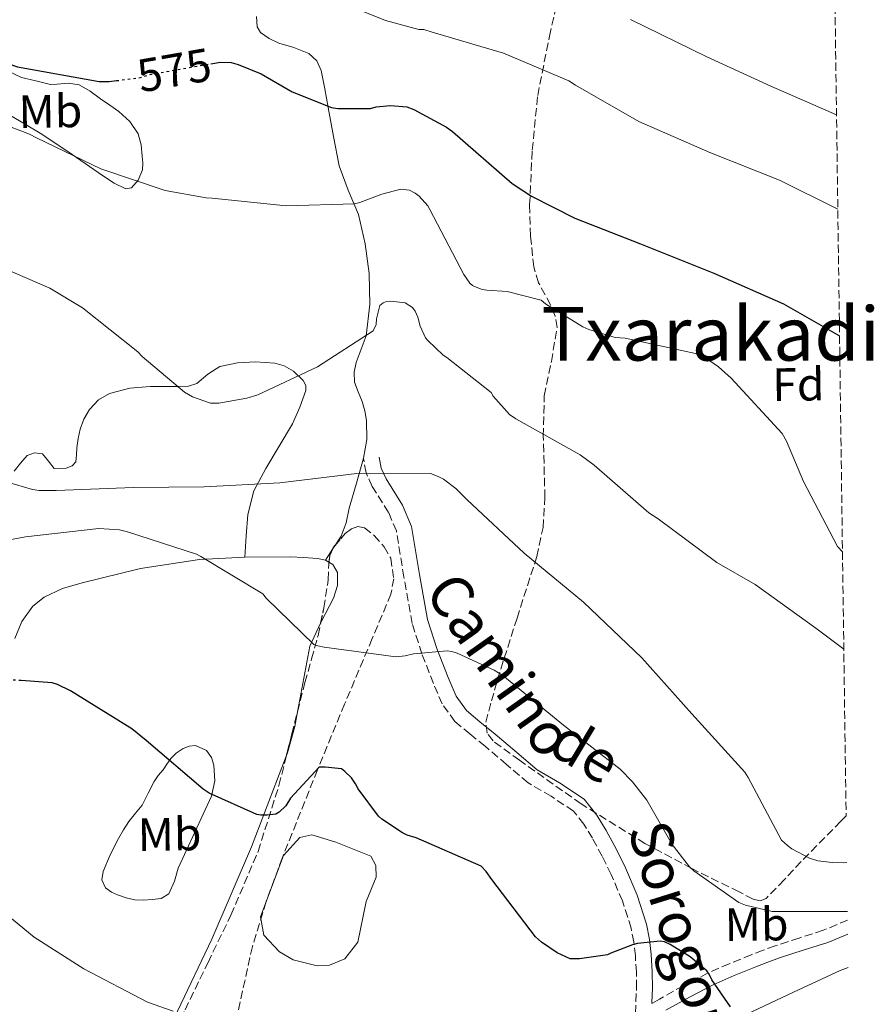
# Model space of a CAD drawing. Units: metres. Extents: x 590181 to 593615, y 4745216 to 4747575.
# Drawn here: x 593414 to 593597, y 4747004 to 4747214 of the extents above; entities that cross this region are included whole.
import ezdxf
from ezdxf.enums import TextEntityAlignment as Align

# ---------------------------------------------------------------- set-up
doc = ezdxf.new("R2010")
doc.units = ezdxf.units.M
doc.header["$MEASUREMENT"] = 0
doc.linetypes.add('DGN Style 3', pattern=[2.435890702152634, 1.739921930109024, -0.6959687720436097])
doc.linetypes.add('DGN Style 5', pattern=[1.217945351076317, 0.5219765790327072, -0.6959687720436097])
for name, color, linetype, lineweight in [('Balsa-alberca', 142, 'Continuous', 0), ('Camino', 7, 'DGN Style 3', 0), ('Cota de curva de nivel directora', 7, 'Continuous', 0), ('Curva de nivel directora', 30, 'Continuous', 30), ('Curva de nivel directora no vista', 30, 'DGN Style 5', 30), ('Curva de nivel intermedia', 30, 'Continuous', 0), ('Etiqueta de uso rústico', 92, 'Continuous', 0), ('Etiqueta de zona arbolada', 92, 'Continuous', 0), ('Línea de cambio de uso (parcela vista)', 92, 'Continuous', 0), ('Margen derecho', 7, 'Continuous', 0), ('Texto de Área (paraje) menor', 7, 'Continuous', 0), ('Zona arbolada', 92, 'DGN Style 3', 0)]:
    doc.layers.add(name, color=color, linetype=linetype, lineweight=lineweight)
doc.styles.add('Style-Arial', font='arial.ttf')

msp = doc.modelspace()

# ---------------------------------------------------------------- linework, layer by layer
at = {"layer": 'Balsa-alberca', "color": 142, "linetype": 'Continuous', "lineweight": 0, "elevation": 547.7700000000043, "flags": 128}
msp.add_lwpolyline([(593469.7199999997, 4747014.810000001), (593466.3899999997, 4747018.33), (593465.6900000004, 4747022.300000001), (593470.6100000005, 4747035.42), (593474.1299999999, 4747039.26), (593476.6900000004, 4747039.84), (593481.8099999996, 4747038.300000001), (593489.2999999998, 4747035.289999999), (593490.3899999997, 4747033.24), (593490.4500000002, 4747030.75), (593488.3399999999, 4747025.560000001), (593486.5499999998, 4747016.859999999), (593483.7300000006, 4747013.279999999), (593480.4699999997, 4747011.930000001), (593477.8399999999, 4747011.800000001), (593472.6600000003, 4747013.08), (593469.7199999997, 4747014.810000001)], close=True, dxfattribs=at)
at = {"layer": 'Balsa-alberca', "color": 142, "linetype": 'Continuous', "lineweight": 0}
msp.add_polyline3d([(593469.7199999997, 4747014.810000001, 548.3800000000047), (593466.3899999997, 4747018.33, 548.320000000007), (593465.6900000004, 4747022.300000001, 548.320000000007), (593470.6100000005, 4747035.42, 548.3800000000047), (593474.1299999999, 4747039.26, 548.3800000000047), (593476.6900000004, 4747039.84, 548.3800000000047), (593481.8099999996, 4747038.300000001, 548.3800000000047), (593489.2999999998, 4747035.289999999, 548.3800000000047), (593490.3899999997, 4747033.24, 548.3800000000047), (593490.4500000002, 4747030.75, 548.3800000000047), (593488.3399999999, 4747025.560000001, 548.3800000000047), (593486.5499999998, 4747016.859999999, 548.320000000007), (593483.7300000006, 4747013.279999999, 548.25), (593480.4699999997, 4747011.930000001, 548.25), (593477.8399999999, 4747011.800000001, 548.25), (593472.6600000003, 4747013.08, 548.25), (593469.7199999997, 4747014.810000001, 548.3800000000047)], dxfattribs=at)
at = {"layer": 'Camino', "color": 7, "linetype": 'DGN Style 3', "lineweight": 0}
for points in [[(593546.0000000005, 4747001.630000001, 546.9499999999972), (593546.11, 4747004.100000001, 547.75), (593546.2399999974, 4747007.040000002, 548.7100000000064), (593546.1999999996, 4747010.430000001, 549.2100000000065), (593545.9800000006, 4747013.890000001, 549.4199999999984), (593545.6600000008, 4747016.890000001, 549.8399999999966), (593545.0799999974, 4747019.840000001, 550.3099999999976), (593543.2199999979, 4747025.699999999, 551.6900000000023), (593540.7999999992, 4747031.360000002, 553.1300000000048), (593538.8700000005, 4747035.260000002, 553.8899999999995), (593536.7699999993, 4747039.11, 554.3399999999966), (593534.9600000009, 4747042.15, 554.4400000000023), (593532.7300000002, 4747044.930000001, 554.4100000000036), (593527.9200000024, 4747048.090000002, 554.2500000000001), (593523.0100000016, 4747051.010000001, 554.0899999999965), (593518.3999999983, 4747054.910000001, 553.929999999993), (593513.7899999993, 4747058.82, 553.7700000000041), (593510.5500000005, 4747061.450000001, 553.7100000000065), (593507.3299999974, 4747064.130000001, 553.8300000000019), (593504.5899999993, 4747067.880000002, 554.3800000000048), (593502.7199999985, 4747072.260000001, 554.9799999999959), (593500.2399999974, 4747078.630000001, 555.529999999999), (593498.1700000021, 4747085.119999999, 556.0700000000071), (593496.3999999973, 4747095.050000003, 556.9700000000013), (593494.7800000013, 4747104.960000001, 557.9299999999931), (593493.1099999994, 4747108.890000001, 558.5599999999978), (593489.6099999992, 4747114.480000001, 559.8200000000071), (593488.2800000014, 4747117.359999999, 560.3000000000029), (593487.7399999984, 4747120.450000001, 560.4900000000052), (593487.7399999984, 4747120.510000001, 560.4900000000052)], [(593591.4299999983, 4747021.58, 554.6900000000024), (593586.2399999984, 4747019.390000002, 554.3399999999966), (593581.0799999973, 4747017.74, 553.0800000000019), (593575.9299999997, 4747016.07, 551.7200000000012), (593573.3700000005, 4747015.130000002, 551.1499999999943), (593570.8099999988, 4747014.15, 550.6300000000048), (593566.1099999984, 4747012.240000002, 550.050000000003), (593561.469999998, 4747010.180000001, 549.5399999999935), (593556.269999999, 4747007.529999999, 548.1699999999983), (593551.1599999993, 4747004.670000001, 546.729999999996), (593549.4899999974, 4747003.680000001, 547.6699999999984)]]:
    msp.add_polyline3d(points, dxfattribs=at)
at = {"layer": 'Curva de nivel directora', "color": 30, "linetype": 'Continuous', "lineweight": 30, "flags": 128}
for points, elevation in [([(593395.8099999997, 4747218.880000002), (593406.8799999984, 4747207.520000001), (593408.0000000005, 4747206.750000001), (593411.36, 4747205.119999999), (593413.6299999986, 4747204.350000001), (593431.0999999989, 4747201.210000004), (593433.2499999991, 4747201.180000001), (593434.8099999992, 4747201.380000004)], 575.0000000000002), ([(593455.0699999989, 4747205.01), (593457.1199999985, 4747205.37), (593459.3600000005, 4747205.28), (593460.8899999993, 4747204.86), (593465.8200000002, 4747202.850000001), (593472.480000001, 4747199.010000001), (593480.8899999997, 4747195.610000002), (593482.2399999998, 4747195.420000001), (593489.209999999, 4747195.390000002), (593490.4299999995, 4747195.74), (593493.5299999998, 4747196.060000001), (593497.0199999987, 4747195.74), (593498.5299999998, 4747195.2), (593505.5300000003, 4747191.390000001), (593506.8099999989, 4747190.460000001), (593519.6099999998, 4747179.359999999), (593523.709999999, 4747176.609999999), (593532.9899999995, 4747171.9), (593547.1000000002, 4747166.430000001), (593562.8099999991, 4747160.130000002), (593577.7299999989, 4747153.600000001), (593589.7299999996, 4747146.75)], 575.0000000000005), ([(593566.3600000008, 4747002.970000002), (593562.3599999998, 4747008.800000002), (593561.7899999998, 4747009.980000001), (593561.3099999992, 4747010.720000002), (593557.7199999995, 4747013.730000002), (593553.4300000003, 4747016.350000001), (593552.2199999989, 4747016.890000001), (593551.289999999, 4747017.050000002), (593546.4299999997, 4747016.539999999), (593545.339999999, 4747016.289999999), (593540.73, 4747014.53), (593540.0300000004, 4747014.140000002), (593534.04, 4747013.28), (593531.9900000005, 4747013.28), (593529.239999999, 4747014.590000001), (593525.8799999994, 4747016.859999999), (593524.5699999996, 4747018.01), (593515.26, 4747030.300000002), (593514.0099999984, 4747032), (593512.9199999998, 4747033.150000001), (593498.9999999991, 4747039.170000001), (593497.0799999991, 4747039.780000002), (593496.089999999, 4747040.260000002), (593491.6799999989, 4747043.200000001), (593490.9399999991, 4747043.84), (593486.6200000007, 4747049.7), (593486.0399999997, 4747050.78), (593485.1499999999, 4747052.060000001), (593483.7699999987, 4747053.410000001), (593482.9999999997, 4747053.949999999), (593479.5499999986, 4747054.37), (593478.27, 4747054.300000001), (593472.1199999988, 4747047.680000001), (593471.0700000006, 4747046.08), (593469.6899999992, 4747044.7), (593468.9899999995, 4747044.289999999), (593467.0699999996, 4747044.03), (593465.7599999999, 4747044.060000001), (593464.8900000004, 4747044.190000001), (593454.6799999999, 4747048.800000002), (593453.3700000001, 4747049.630000002), (593441.1500000004, 4747060.060000001), (593438.0799999993, 4747062.560000001), (593424.99, 4747070.690000001), (593422.1699999992, 4747072.03), (593421.0199999983, 4747072.420000001), (593414.3899999986, 4747072.880000002)], 550.0000000000003)]:
    msp.add_lwpolyline(points, dxfattribs=dict(at, elevation=elevation))
at = {"layer": 'Curva de nivel directora no vista', "color": 30, "linetype": 'DGN Style 5', "lineweight": 30, "flags": 128}
for points, elevation in [([(593434.8099999992, 4747201.380000004), (593439.9299999999, 4747202.050000001), (593442.1699999997, 4747202.75), (593455.0699999989, 4747205.01)], 575.0000000000005), ([(593414.3899999986, 4747072.880000002), (593405.9199999995, 4747073.470000002), (593403.5799999993, 4747073.470000002), (593402.0399999992, 4747073.470000002), (593393.8299999994, 4747074.940000001)], 550.0000000000005)]:
    msp.add_lwpolyline(points, dxfattribs=dict(at, elevation=elevation))
at = {"layer": 'Curva de nivel intermedia', "color": 30, "linetype": 'Continuous', "lineweight": 0, "flags": 128}
for points, elevation in [([(593295.7400000007, 4747222.239999998), (593307.9300000013, 4747210.939999999), (593309.3700000008, 4747209.980000001), (593312.8900000014, 4747208.289999999), (593314.4, 4747208.060000001), (593316.7300000013, 4747208.029999999), (593318.3300000017, 4747208.029999999), (593324.4800000007, 4747208.800000001), (593333.6300000015, 4747211.199999999), (593349.6599999999, 4747213.499999999), (593350.5899999999, 4747213.499999999), (593363.7100000003, 4747211.839999998), (593365.2100000001, 4747211.140000001), (593369.0200000011, 4747208.74), (593384.1300000009, 4747201.470000001), (593385.9200000013, 4747200.929999999), (593401.7900000011, 4747195.42), (593416.2200000014, 4747189.949999999), (593417.6600000008, 4747189.119999998)], 570), ([(593478.4600000001, 4747219.970000001), (593492.4500000001, 4747214.239999999), (593499.5800000003, 4747212.350000001), (593500.7000000001, 4747212.319999999), (593502.4300000002, 4747211.77), (593517.7600000012, 4747207.289999997), (593531.7100000011, 4747201.369999999), (593533.1799999995, 4747200.41), (593546.7200000002, 4747192.640000001), (593561.9500000008, 4747185.98), (593576.8300000003, 4747180.060000001), (593589.3600000008, 4747173.859999998)], 580.0000000000002), ([(593544.9299999998, 4747214.46), (593561.3099999992, 4747206.489999999), (593575.0100000009, 4747200.189999999), (593589.0800000014, 4747194.09)], 585.0000000000001), ([(593417.6600000008, 4747189.119999998), (593431.49, 4747182.460000002), (593445.280000001, 4747177.819999999), (593454.0499999997, 4747176.25), (593455.3300000004, 4747176.220000001), (593471.1700000011, 4747174.560000001), (593485.7900000014, 4747174.970000002), (593486.9699999995, 4747175.26), (593491.6500000021, 4747177.09), (593495.7100000011, 4747178.109999999), (593497.5700000009, 4747177.949999998), (593498.8100000013, 4747177.279999998), (593499.6800000009, 4747176.609999999), (593501.5000000002, 4747174.59), (593501.980000001, 4747173.76), (593509.2100000016, 4747159.869999998), (593510.4900000002, 4747158.009999999), (593511.1299999994, 4747157.499999999), (593511.9000000006, 4747157.119999999), (593513.1800000013, 4747156.67), (593514.1700000016, 4747156.48), (593518.49, 4747156.220000001), (593525.79, 4747154.37), (593526.7500000012, 4747153.569999999), (593534.7199999995, 4747148.67), (593536.0000000005, 4747148.09), (593541.6300000007, 4747146.369999997), (593543.7699999998, 4747146.24), (593559.49, 4747142.81), (593560.7999999997, 4747142.17), (593563.8100000004, 4747140.09), (593566.4900000005, 4747137.630000001), (593577.4400000006, 4747125.789999999), (593578.4000000017, 4747124.159999999), (593582.0400000005, 4747115.550000002), (593589.3099999994, 4747101.57), (593590.3300000009, 4747100.449999998), (593590.36, 4747100.42)], 570), ([(593405.6300000012, 4747163.33), (593420.5100000007, 4747156.9), (593427.5200000004, 4747152.699999998), (593439.3900000014, 4747143.300000001)], 565.0000000000001), ([(593439.3900000014, 4747143.300000001), (593440.3200000012, 4747142.269999999), (593449.3700000015, 4747134.66), (593451.1300000005, 4747133.660000001), (593454.9700000006, 4747132.319999999), (593456.7699999998, 4747132.319999999), (593462.7800000003, 4747133.34), (593465.1200000005, 4747134.079999999), (593477.9200000013, 4747140.060000001), (593489.8200000015, 4747147.77), (593490.4299999995, 4747149.119999999), (593490.5600000013, 4747150.4), (593491.2300000018, 4747153.25), (593491.9300000014, 4747153.76), (593492.7000000004, 4747154.079999999), (593493.6000000011, 4747154.140000001), (593496.7000000014, 4747153.76), (593498.2100000001, 4747152.800000001), (593498.8100000013, 4747152.029999999), (593499.3900000004, 4747150.689999999), (593499.9000000021, 4747148.769999999), (593500.9900000007, 4747146.33), (593501.5000000002, 4747145.689999999), (593504.8300000007, 4747142.59), (593505.6300000009, 4747142.109999999), (593515.0700000002, 4747134.56), (593515.5500000007, 4747133.819999999), (593519.0100000007, 4747129.850000001), (593520.4099999999, 4747128.929999999), (593534.1699999997, 4747121.210000001), (593537.1500000014, 4747119.009999999), (593548.8600000015, 4747108.800000001), (593550.8799999999, 4747107.519999998), (593563.4500000007, 4747098.140000001), (593571.6800000005, 4747093.470000001), (593584.6700000013, 4747084.09), (593590.6399999993, 4747079.609999999)], 565.0000000000003), ([(593411.4800000006, 4747115.390000001), (593416.8300000017, 4747113.789999999), (593418.2399999998, 4747113.600000001), (593421.9200000011, 4747113.570000002), (593438.4600000015, 4747114.239999999), (593453.6000000003, 4747114.369999999), (593469.7899999998, 4747115.23), (593486.88, 4747117.279999999), (593502.1100000005, 4747117.25), (593503.7700000012, 4747116.609999998), (593504.8900000011, 4747116.000000001), (593507.5199999998, 4747114.009999999), (593509.9800000006, 4747111.579999999), (593522.1700000013, 4747100.189999999), (593534.8400000002, 4747089.689999998), (593547.3600000017, 4747077.73), (593558.1100000007, 4747065.789999999), (593569.4400000009, 4747053.279999999), (593570.1400000005, 4747052.09)], 560), ([(593183.0000000005, 4747111.589999998), (593185.4700000003, 4747110.949999999), (593200.5100000009, 4747107.71), (593212.600000001, 4747103.430000001), (593232, 4747094.529999999), (593234.3300000014, 4747093.890000001), (593238.3600000015, 4747093.470000001), (593254.6500000014, 4747093.350000001), (593261.1500000014, 4747092.29), (593262.7800000008, 4747091.840000001), (593277.9800000022, 4747087.52), (593282.0400000013, 4747085.73), (593296.7000000018, 4747080.189999999), (593311.5800000015, 4747072.989999999), (593327.0399999999, 4747066.980000001), (593342.750000001, 4747061.02), (593404.0300000008, 4747028.640000001), (593405.3700000019, 4747027.579999999), (593417.2100000016, 4747017.890000001), (593427.8300000011, 4747011.170000001), (593441.5000000013, 4747004.029999999), (593446.9700000008, 4747002.08)], 545), ([(593591.4100000004, 4747023.449999998), (593576.3099999996, 4747023.42), (593575.3200000017, 4747023.42), (593569.5999999995, 4747024.77), (593568.1199999999, 4747025.369999998), (593558.4900000007, 4747032.13), (593557.5600000009, 4747032.99), (593553.8799999995, 4747037.760000001), (593548.41, 4747047.26), (593545.4000000014, 4747051.199999998), (593542.7200000016, 4747053.919999998), (593530.6200000002, 4747063.330000001), (593517.5600000002, 4747073.949999998), (593515.7699999998, 4747075.099999999), (593507.8000000012, 4747078.749999999), (593506.6800000014, 4747079.100000001), (593505.6900000012, 4747079.259999999), (593498.4900000017, 4747078.590000001), (593496.67, 4747078.17), (593494.6800000007, 4747077.980000001), (593479.2900000016, 4747080.029999999), (593477.9800000017, 4747080.350000001), (593477.0800000009, 4747080.640000001), (593466.9100000008, 4747090.56), (593466.2000000001, 4747091.489999999), (593452.9200000009, 4747099.46), (593452, 4747099.970000001), (593437.1500000017, 4747104.769999999), (593435.4800000021, 4747105.150000001), (593431.0700000019, 4747105.439999999), (593415.360000001, 4747103.649999999), (593398.4600000007, 4747100.509999999)], 555.0000000000001), ([(593570.1400000005, 4747052.09), (593577.3100000009, 4747038.719999999), (593578.5600000004, 4747037.529999998), (593579.5199999993, 4747036.83), (593583.3200000013, 4747034.850000001), (593585.0800000004, 4747034.3), (593588.1200000002, 4747033.890000002), (593590.6799999997, 4747033.849999999), (593591.2600000007, 4747033.929999999)], 560)]:
    msp.add_lwpolyline(points, dxfattribs=dict(at, elevation=elevation))
at = {"layer": 'Línea de cambio de uso (parcela vista)', "color": 92, "linetype": 'Continuous', "lineweight": 0, "extrusion": (-0.8429491634447644, 0.5369581186411384, 0.03335695839163145), "elevation": 2048738.640656509, "flags": 128}
msp.add_lwpolyline([(-4322644.86975229, -67819.18414436634), (-4322645.157833447, -67819.09079241614), (-4322645.771408534, -67818.88988060909)], dxfattribs=at)
at = {"layer": 'Línea de cambio de uso (parcela vista)', "color": 92, "linetype": 'Continuous', "lineweight": 0, "extrusion": (-0.1683579181799845, -0.2580797996908482, 0.9513413837196578), "elevation": -1324517.038845962, "flags": 128}
msp.add_lwpolyline([(-2096608.350377858, 4091094.273881677), (-2096608.350377858, 4091097.18393311)], dxfattribs=at)
at = {"layer": 'Línea de cambio de uso (parcela vista)', "color": 92, "linetype": 'Continuous', "lineweight": 0, "extrusion": (0.08816388891873313, -0.05460102315216937, 0.9946083937718712), "elevation": -206318.6309601199, "flags": 128}
msp.add_lwpolyline([(4348291.000875439, 1984177.994303766), (4348291.000875439, 1984177.123541009)], dxfattribs=at)
at = {"layer": 'Línea de cambio de uso (parcela vista)', "color": 92, "linetype": 'Continuous', "lineweight": 0, "extrusion": (0.1852016796305249, -0.1624301523661553, 0.9691835654118058), "elevation": -660618.3001226486, "flags": 128}
msp.add_lwpolyline([(3960251.713223906, 2601350.600013465), (3960246.446716634, 2601349.048091064), (3960236.4207862, 2601342.92552497), (3960234.123327459, 2601341.483331994)], dxfattribs=at)
at = {"layer": 'Línea de cambio de uso (parcela vista)', "color": 92, "linetype": 'Continuous', "lineweight": 0}
for points in [[(593481.6052999999, 4747101.763900001, 558.5408000000025), (593482.9400000004, 4747103.810000001, 559.3399999999965), (593484, 4747106.689999999, 559.779999999999), (593484.6699999999, 4747109.83, 559.8500000000058), (593486.2100000001, 4747115.17, 560.1100000000006), (593487.7400000002, 4747120.51, 560.4900000000052), (593488.4400000004, 4747124.539999999, 561.5), (593488.3799999999, 4747128.58, 562.7299999999959), (593488.0300000003, 4747130.630000001, 563.1399999999994), (593487.4900000002, 4747132.67, 563.5599999999977), (593486.6200000001, 4747134.76, 564.2100000000064), (593485.8200000003, 4747136.83, 564.779999999999), (593485.75, 4747138.91, 565.0599999999977), (593486.1399999997, 4747140.99, 565.2899999999936), (593487.2699999996, 4747143.859999999, 565.6100000000006), (593488.3200000003, 4747146.75, 565.929999999993), (593489.0899999999, 4747153.41, 566.7400000000052), (593488.9600000001, 4747160.07, 567.779999999999), (593488.1200000001, 4747166.449999999, 569.4600000000064), (593486.6600000003, 4747172.74, 571.2400000000052), (593484.4500000002, 4747177.92, 572.3399999999965), (593482.5, 4747183.17, 573.2899999999936), (593481.3399999999, 4747189.390000001, 574.1000000000058), (593480.1900000004, 4747195.65, 574.8899999999994), (593479.4299999997, 4747199.630000001, 575.779999999999), (593478.6600000003, 4747203.59, 576.6199999999953), (593477.7300000006, 4747205.609999999, 576.7599999999948), (593476.0300000003, 4747207.230000001, 576.7400000000052), (593472.8300000001, 4747208.470000001, 576.5200000000041), (593469.5700000003, 4747209.41, 576.3600000000006), (593467.54, 4747210.430000001, 576.4799999999959), (593465.6600000003, 4747211.710000001, 576.679999999993), (593464.9900000002, 4747212.890000001, 576.8800000000047), (593464.8300000001, 4747215.15, 577.25)], [(593411.7400000002, 4747194.16, 570.7899999999936), (593418.8200000003, 4747189.890000001, 570.4100000000036), (593425.3399999999, 4747185.529999999, 570.0500000000029), (593431.8099999996, 4747181.060000001, 569.6999999999971), (593434.3200000003, 4747179.4, 569.679999999993), (593436.8600000005, 4747178.24, 569.8300000000017), (593438.0099999999, 4747178.449999999, 570.029999999999), (593439.4900000002, 4747180.100000001, 570.5099999999948), (593440.3799999999, 4747182.27, 570.9199999999983), (593440.4800000006, 4747183.75, 570.9700000000012), (593440.3200000003, 4747185.220000001, 571.0500000000029), (593440.0899999999, 4747187.66, 571.6499999999943), (593439.4900000002, 4747190.02, 572.2599999999948), (593437.7100000001, 4747192.65, 572.7100000000064), (593435.3300000001, 4747194.75, 573.1600000000036), (593433.3899999997, 4747196.140000001, 573.6600000000036), (593431.4199999999, 4747197.51, 574.1900000000023), (593429.2000000002, 4747199.100000001, 574.570000000007), (593426.8200000003, 4747200.51, 574.6999999999971), (593424.5199999996, 4747200.850000001, 574.2400000000052), (593422.1399999997, 4747200.640000001, 573.8000000000029), (593420.6699999999, 4747200.58, 573.8600000000006), (593417.5700000003, 4747201.310000001, 574.1900000000023), (593414.4600000001, 4747202.050000001, 574.5), (593409.9800000006, 4747204.189999999, 574.3800000000047)], [(593412.9299999997, 4747117.76, 560.4900000000052), (593414.29, 4747119.439999999, 560.679999999993), (593415.6799999997, 4747121.09, 560.8699999999953), (593417.2699999996, 4747121.66, 560.929999999993), (593418.9400000004, 4747121.470000001, 560.9400000000023), (593420.2599999999, 4747119.880000001, 560.8800000000047), (593421.5, 4747118.34, 560.8099999999977), (593424.0700000003, 4747118.369999999, 560.8699999999953), (593425.3600000005, 4747118.850000001, 560.9900000000052), (593426.1100000005, 4747119.75, 561.1900000000023), (593426.2599999999, 4747121.24, 561.6600000000036), (593426.2999999998, 4747122.75, 562.1499999999943), (593426.6100000005, 4747124.74, 562.6399999999994), (593427.0099999999, 4747126.720000001, 563.0500000000029), (593427.8099999996, 4747128.890000001, 563.3500000000058), (593429.0599999996, 4747130.949999999, 563.6199999999953), (593430.9400000004, 4747133.039999999, 564.1699999999983), (593433.3399999999, 4747134.4, 564.7100000000064), (593437.7000000002, 4747135.5, 564.8999999999943), (593442.0499999998, 4747135.869999999, 565.1600000000036), (593443.8399999999, 4747135.880000001, 565.529999999999), (593445.6299999999, 4747135.869999999, 565.929999999993), (593447.9400000004, 4747135.890000001, 566.6600000000036), (593450.2400000002, 4747135.939999999, 567.0800000000017), (593452.0099999999, 4747136.52, 567), (593454.3799999999, 4747138.51, 566.8500000000058), (593456.9600000001, 4747140.16, 566.6999999999971), (593460.7800000003, 4747140.949999999, 566.5099999999948), (593464.6399999997, 4747141.119999999, 566.3099999999977), (593468.7400000002, 4747140.84, 565.9799999999959), (593470.7599999999, 4747140.27, 565.7100000000064), (593472.7699999996, 4747139.140000001, 565.3500000000058), (593474.8399999999, 4747137.189999999, 564.7299999999959), (593475.3899999997, 4747136.109999999, 564.3800000000047), (593475.3899999997, 4747134.980000001, 564.070000000007), (593474.1100000005, 4747131.42, 563.25), (593472.5099999999, 4747127.869999999, 562.4700000000012), (593466.7999999998, 4747118.33, 561.1600000000036), (593464.25, 4747113.51, 560.4700000000012), (593462.9699999997, 4747108.480000001, 559.2100000000064), (593462.6399999997, 4747103.890000001, 557.7200000000012), (593462.2999999998, 4747099.300000001, 556.2400000000052)], [(593413.0499999998, 4747081.859999999, 551.6600000000036), (593414.54, 4747085.51, 552.1999999999971), (593416.8899999997, 4747088.83, 552.5500000000029), (593419.3300000001, 4747090.720000001, 552.6399999999994), (593423.2699999996, 4747092.58, 552.5899999999965), (593427.4500000002, 4747093.83, 552.7400000000052), (593439.9600000001, 4747096.9, 554.0200000000041), (593452.6100000005, 4747098.82, 555.3099999999977), (593462.2999999998, 4747099.300000001, 556.2400000000052)], [(593462.2999999998, 4747099.300000001, 556.2400000000052), (593472, 4747099.390000001, 557.1600000000036), (593474.9400000004, 4747099.279999999, 557.3500000000058), (593477.8899999997, 4747099.01, 557.4199999999983), (593479.5999999996, 4747098.689999999, 557.3500000000058)], [(593480.3362999996, 4747098.233999999, 557.2596999999951), (593481.1500000004, 4747097.730000001, 557.1600000000036), (593482.1399999997, 4747096.039999999, 556.8399999999965), (593482.1799999997, 4747093.220000001, 556.2299999999959), (593481.3399999999, 4747090.5, 555.75), (593478.6699999999, 4747085.439999999, 555.3800000000047), (593478.5618000003, 4747085.211200001, 555.3622999999934)], [(593473.6063000001, 4747066.160800001, 553.1165000000037), (593473.0599999996, 4747063.039999999, 552.6999999999971), (593471.4900000002, 4747057.41, 551.9799999999959), (593471.2038000004, 4747056.663100001, 551.8984999999957)], [(593440.5700000003, 4747025.83, 547.5200000000041), (593438.7199999997, 4747025.92, 547.6199999999953), (593436.8700000001, 4747026.369999999, 548.4499999999971), (593435.0700000003, 4747027.01, 549.2200000000012), (593433.7400000002, 4747027.550000001, 548.9400000000023), (593432.4500000002, 4747028.480000001, 548.6499999999943), (593431.7000000002, 4747030.210000001, 548.679999999993), (593432, 4747032, 548.7100000000064), (593433.4800000006, 4747035.560000001, 548.779999999999), (593435.2599999999, 4747039.039999999, 548.8399999999965), (593436.3200000003, 4747040.92, 548.820000000007), (593437.5, 4747042.689999999, 548.8999999999943), (593438.9100000003, 4747044.449999999, 549.1600000000036), (593440.3200000003, 4747046.210000001, 549.4199999999983), (593441.5999999996, 4747048.74, 550.2200000000012), (593442.8799999999, 4747051.27, 551.0200000000041), (593443.7800000003, 4747052.539999999, 551.0399999999936), (593444.7999999998, 4747053.76, 550.8899999999994), (593445.6200000001, 4747054.980000001, 550.9600000000064), (593446.4600000001, 4747056.189999999, 551.0200000000041), (593447.6399999997, 4747057.359999999, 551.0500000000029), (593449.0899999999, 4747058.310000001, 551.0800000000017), (593450.4199999999, 4747058.859999999, 551.1199999999953), (593451.7699999996, 4747059.01, 551.1399999999994), (593454.0800000001, 4747057.92, 550.8899999999994), (593455.1900000004, 4747056.42, 550.7599999999948), (593455.6799999997, 4747054.789999999, 550.6300000000047), (593455.8600000005, 4747051.41, 550.4600000000064), (593455.1699999999, 4747048.130000001, 550.25), (593451.6399999997, 4747040.380000001, 549.2899999999936), (593448.0599999996, 4747032.710000001, 548.2599999999948), (593447.25, 4747029.930000001, 547.9400000000023), (593446.0099999999, 4747027.199999999, 547.6199999999953), (593444.4000000004, 4747026.24, 547.5200000000041), (593442.4900000002, 4747025.99, 547.5), (593440.5700000003, 4747025.83, 547.5200000000041)], [(593471.2038000004, 4747056.663100001, 551.8984999999957), (593463.7699999996, 4747037.26, 549.779999999999), (593455.2300000006, 4747017.470000001, 547.5), (593447.8899999997, 4747002.08, 544.9700000000012), (593440.3200000003, 4746986.880000001, 542.0599999999977), (593431.3300000001, 4746970.600000001, 538.0200000000041), (593426.4800000006, 4746962.67, 535.9799999999959), (593421.4400000004, 4746954.76, 534.4400000000023), (593420.8701999999, 4746954.0847, 534.3850999999995)], [(593569.8499999996, 4747001.41, 548.5800000000017), (593579.8700000001, 4747006.16, 550.8300000000017), (593589.8799999999, 4747010.75, 553.3800000000047), (593591.5700000003, 4747011.42, 553.7299999999959)]]:
    msp.add_polyline3d(points, dxfattribs=at)
at = {"layer": 'Margen derecho', "color": 7, "linetype": 'Continuous', "lineweight": 0}
for points in [[(593549.4899999974, 4747003.680000001, 547.6699999999984), (593549.4999999986, 4747003.950000001, 547.75), (593549.6299999983, 4747006.980000002, 548.7100000000064), (593549.5900000002, 4747010.560000001, 549.2100000000065), (593549.36, 4747014.180000002, 549.4199999999984), (593549.019999998, 4747017.390000002, 549.8399999999966), (593548.3799999988, 4747020.690000001, 550.3099999999976), (593546.3999999984, 4747026.890000001, 551.6900000000023), (593543.8799999993, 4747032.78, 553.1300000000048), (593541.8699999999, 4747036.83, 553.8899999999995), (593539.7100000007, 4747040.78, 554.3399999999966), (593537.7600000016, 4747044.080000001, 554.4400000000023), (593535.0500000004, 4747047.470000003, 554.4100000000036), (593529.7199999972, 4747050.970000003, 554.2500000000001), (593524.980000001, 4747053.78, 554.0899999999965), (593520.5899999987, 4747057.500000002, 553.929999999993), (593515.9599999997, 4747061.430000001, 553.7700000000041), (593512.6999999986, 4747064.07, 553.7100000000065), (593509.8199999996, 4747066.470000002, 553.8300000000019), (593507.5599999976, 4747069.570000002, 554.3800000000048), (593505.8599999989, 4747073.540000001, 554.9799999999959), (593503.4400000004, 4747079.76, 555.529999999999), (593501.469999999, 4747085.939999999, 556.0700000000071), (593499.7500000001, 4747095.62, 556.9700000000013), (593498.0599999981, 4747105.910000001, 557.9299999999931), (593496.1299999993, 4747110.470000001, 558.5599999999978), (593492.6000000021, 4747116.100000001, 559.8200000000071), (593491.5399999982, 4747118.380000001, 560.3000000000029), (593491.1299999991, 4747120.740000002, 560.4900000000052)], [(593552.5399999984, 4747002.279999999, 546.729999999996), (593557.5699999998, 4747005.090000001, 548.1699999999983), (593562.6599999993, 4747007.690000001, 549.5399999999935), (593567.1799999989, 4747009.7, 550.050000000003), (593571.8199999991, 4747011.580000003, 550.6300000000048), (593574.3400000003, 4747012.540000001, 551.1499999999943), (593576.8399999993, 4747013.460000002, 551.7200000000012), (593581.9299999988, 4747015.109999999, 553.0800000000019), (593587.1900000004, 4747016.800000001, 554.3399999999966), (593591.4699999986, 4747018.600000001, 554.6199999999955)]]:
    msp.add_polyline3d(points, dxfattribs=at)
at = {"layer": 'Zona arbolada', "color": 92, "linetype": 'DGN Style 3', "lineweight": 0, "extrusion": (0.1444746014521437, -0.1387545477339571, 0.9797317311480676), "elevation": -572391.7534599894, "flags": 128}
msp.add_lwpolyline([(3834896.119900567, 2802343.226631448), (3834896.503652558, 2802343.365912713), (3834897.005867122, 2802343.397862537)], dxfattribs=at)
at = {"layer": 'Zona arbolada', "color": 92, "linetype": 'DGN Style 3', "lineweight": 0, "extrusion": (0.01719892628463121, -0.08263173760852154, 0.9964317301624093), "elevation": -381497.4877242676, "flags": 128}
msp.add_lwpolyline([(1548355.482504895, 4510456.277487553), (1548355.931311842, 4510457.635264846), (1548356.807923946, 4510458.844942521)], dxfattribs=at)
at = {"layer": 'Zona arbolada', "color": 92, "linetype": 'DGN Style 3', "lineweight": 0, "extrusion": (0.01221705833590411, -0.141547457389203, 0.989856080848256), "elevation": -664136.2826819537, "flags": 128}
msp.add_lwpolyline([(999477.015383075, 4631060.789019324), (999478.6278855449, 4631065.492211756), (999480.2257005911, 4631070.13979925)], dxfattribs=at)
at = {"layer": 'Zona arbolada', "color": 92, "linetype": 'DGN Style 3', "lineweight": 0}
for points in [[(593585.1100000005, 4747485.34, 666.8099999999977), (593591.1299999999, 4747043.92, 562.2100000000064), (593589.9800000006, 4747042.75, 562.0200000000041), (593581.5, 4747034.109999999, 560.6199999999953), (593577.8499999996, 4747030.17, 559.6499999999943), (593574.0099999999, 4747026.24, 558.3800000000047), (593572.7000000002, 4747025.710000001, 557.929999999993), (593571.2100000001, 4747026.050000001, 557.3699999999953), (593568.1900000004, 4747027.65, 556.5800000000017), (593558.0599999996, 4747032.630000001, 556.0200000000041), (593548.0300000003, 4747038.02, 555.820000000007), (593534.3700000001, 4747046.480000001, 555.5599999999977), (593521.1500000004, 4747055.810000001, 555.3699999999953), (593515.4900000002, 4747059.970000001, 555.9400000000023), (593514.2199999997, 4747061.59, 556.0599999999977), (593513.9199999999, 4747064, 555.820000000007), (593515.1699999999, 4747068.51, 554.820000000007), (593516.4100000003, 4747073.029999999, 553.8300000000017), (593520.6399999997, 4747086.24, 557.070000000007), (593524.8600000005, 4747099.460000001, 560.3000000000029), (593526.2000000002, 4747105.67, 561.6199999999953), (593526.6100000005, 4747112.100000001, 562.6999999999971), (593526.2599999999, 4747125.24, 564.570000000007), (593526.4600000001, 4747133.890000001, 565.929999999993), (593527.9900000002, 4747141.230000001, 567.2599999999948), (593529.2199999997, 4747148.480000001, 568.679999999993), (593528.8200000003, 4747150.970000001, 569.25), (593527.8099999996, 4747153.359999999, 569.8699999999953), (593525.2599999999, 4747158.109999999, 571.1499999999943), (593524.2199999997, 4747161.470000001, 571.8800000000047), (593523.5099999999, 4747168.130000001, 573.1000000000058), (593523.3300000001, 4747174.779999999, 574.3099999999977), (593523.9000000004, 4747186.5, 576.4100000000036), (593525.0599999996, 4747198.210000001, 578.5399999999936), (593527.5700000003, 4747210.880000001, 581.25), (593530.3700000001, 4747223.350000001, 584.3800000000047)], [(593591.1299999999, 4747043.92, 562.2100000000064), (593589.9800000006, 4747042.75, 562.0200000000041), (593581.5, 4747034.109999999, 560.6199999999953), (593577.8499999996, 4747030.17, 559.6499999999943), (593574.0099999999, 4747026.24, 558.3800000000047), (593572.7000000002, 4747025.710000001, 557.929999999993), (593571.2100000001, 4747026.050000001, 557.3699999999953), (593568.1900000004, 4747027.65, 556.5800000000017), (593558.0599999996, 4747032.630000001, 556.0200000000041), (593548.0300000003, 4747038.02, 555.820000000007), (593534.3700000001, 4747046.480000001, 555.5599999999977), (593521.1500000004, 4747055.810000001, 555.3699999999953), (593515.4900000002, 4747059.970000001, 555.9400000000023), (593514.2199999997, 4747061.59, 556.0599999999977), (593513.9199999999, 4747064, 555.820000000007), (593515.1699999999, 4747068.51, 554.820000000007), (593516.4100000003, 4747073.029999999, 553.8300000000017), (593520.6399999997, 4747086.24, 557.070000000007), (593524.8600000005, 4747099.460000001, 560.3000000000029), (593526.2000000002, 4747105.67, 561.6199999999953), (593526.6100000005, 4747112.100000001, 562.6999999999971), (593526.2599999999, 4747125.24, 564.570000000007), (593526.4600000001, 4747133.890000001, 565.929999999993), (593527.9900000002, 4747141.230000001, 567.2599999999948), (593529.2199999997, 4747148.480000001, 568.679999999993), (593528.8200000003, 4747150.970000001, 569.25), (593527.8099999996, 4747153.359999999, 569.8699999999953), (593525.2599999999, 4747158.109999999, 571.1499999999943), (593524.2199999997, 4747161.470000001, 571.8800000000047), (593523.5099999999, 4747168.130000001, 573.1000000000058), (593523.3300000001, 4747174.779999999, 574.3099999999977), (593523.9000000004, 4747186.5, 576.4100000000036), (593525.0599999996, 4747198.210000001, 578.5399999999936), (593527.5700000003, 4747210.880000001, 581.25), (593530.3700000001, 4747223.350000001, 584.3800000000047)], [(593449.5300000003, 4747002.369999999, 545.5099999999948), (593454.4299999997, 4747012.51, 547.3099999999977), (593459.3300000001, 4747022.66, 549.1000000000058), (593465.1699999999, 4747036.279999999, 550.529999999999), (593469.6299999999, 4747050.430000001, 551.779999999999), (593472.4100000003, 4747061.439999999, 553.320000000007), (593475.2000000002, 4747072.449999999, 554.8600000000006), (593476.6100000005, 4747077.51, 555.779999999999), (593478.0099999999, 4747082.560000001, 556.7100000000064), (593479.2400000002, 4747088.470000001, 557.4400000000023), (593480.1900000004, 4747094.470000001, 557.929999999993), (593480.2999999998, 4747097.92, 558.2299999999959), (593480.5, 4747099.65, 558.3699999999953), (593481.2800000003, 4747101.380000001, 558.5), (593483.8300000001, 4747104.390000001, 558.5500000000029), (593485.1900000004, 4747105.4, 558.429999999993), (593486.5300000003, 4747105.859999999, 558.25), (593487.9400000004, 4747105.600000001, 557.8600000000006), (593490.0599999996, 4747103.980000001, 556.9700000000012), (593492.1600000003, 4747101.51, 556.3300000000017), (593493.5800000001, 4747099.07, 556.1000000000058), (593494.2400000002, 4747094.710000001, 555.820000000007), (593493.6200000001, 4747091.41, 555.6499999999943), (593489.5999999996, 4747081.859999999, 554.9199999999983), (593483.6900000004, 4747067.84, 553.1699999999983), (593477.8899999997, 4747053.76, 551.3999999999943), (593470.3799999999, 4747034.980000001, 549.1000000000058), (593466.8799999999, 4747025.529999999, 547.8999999999943), (593463.9299999997, 4747015.939999999, 546.6000000000058), (593460.8799999999, 4747002.01, 544.1900000000023)], [(593481.6052999999, 4747101.763900001, 558.5063999999984), (593483.8300000001, 4747104.390000001, 558.5500000000029), (593485.1900000004, 4747105.4, 558.429999999993), (593486.5300000003, 4747105.859999999, 558.25), (593487.9400000004, 4747105.600000001, 557.8600000000006), (593490.0599999996, 4747103.980000001, 556.9700000000012), (593492.1600000003, 4747101.51, 556.3300000000017), (593493.5800000001, 4747099.07, 556.1000000000058), (593494.2400000002, 4747094.710000001, 555.820000000007), (593493.6200000001, 4747091.41, 555.6499999999943), (593489.5999999996, 4747081.859999999, 554.9199999999983), (593483.6900000004, 4747067.84, 553.1699999999983), (593477.8899999997, 4747053.76, 551.3999999999943), (593470.3799999999, 4747034.980000001, 549.1000000000058), (593466.8799999999, 4747025.529999999, 547.8999999999943), (593463.9299999997, 4747015.939999999, 546.6000000000058), (593460.8799999999, 4747002.01, 544.1900000000023)], [(593478.5618000003, 4747085.211200001, 557.0375000000058), (593479.2400000002, 4747088.470000001, 557.4400000000023), (593480.1900000004, 4747094.470000001, 557.929999999993), (593480.2999999998, 4747097.92, 558.2299999999959), (593480.3362999996, 4747098.233999999, 558.2553999999947)], [(593473.6063000001, 4747066.160800001, 553.9802999999956), (593475.2000000002, 4747072.449999999, 554.8600000000006), (593476.6100000005, 4747077.51, 555.779999999999), (593478.0099999999, 4747082.560000001, 556.7100000000064), (593478.5618000003, 4747085.211200001, 557.0375000000058)], [(593420.8701999999, 4746954.0847, 534.8135000000038), (593425.7300000006, 4746958.029999999, 534.7700000000041), (593428.0700000003, 4746960.84, 535.0200000000041), (593429.8799999999, 4746963.779999999, 535.5899999999965), (593439.7100000001, 4746983.08, 540.5500000000029), (593449.5300000003, 4747002.369999999, 545.5099999999948), (593454.4299999997, 4747012.51, 547.3099999999977), (593459.3300000001, 4747022.66, 549.1000000000058), (593465.1699999999, 4747036.279999999, 550.529999999999), (593469.6299999999, 4747050.430000001, 551.779999999999), (593471.2038000004, 4747056.663100001, 552.6518000000069)]]:
    msp.add_polyline3d(points, dxfattribs=at)

# ---------------------------------------------------------------- texts
at = {"color": 7, "linetype": 'Continuous', "lineweight": 0, "style": 'Style-Arial'}
for s, rotation, p in [('Camino', 305.20582, (593513.3999429737, 4747073.667278788, 555.1000000000058)), ('de', 329.0255299999999, (593532.9975348131, 4747053.97558814, 554.5500000000029)), ('Sorogorri', 287.43791, (593552.3989685924, 4747015.154536098, 552.3600000000006))]:
    msp.add_text(s, height=9, rotation=rotation, dxfattribs=at).set_placement(p, align=Align.CENTER)
at = {"layer": 'Cota de curva de nivel directora', "color": 7, "linetype": 'Continuous', "lineweight": 0, "style": 'Style-Arial'}
msp.add_text('575', height=7.000000000000002, rotation=9.958979999999999, dxfattribs=at).set_placement((593447.2002728069, 4747203.63643005, 575), align=Align.MIDDLE_CENTER)
at = {"layer": 'Etiqueta de uso rústico', "color": 92, "linetype": 'Continuous', "lineweight": 0, "style": 'Style-Arial'}
for p in [(593420.6569848679, 4747194.840873218, 572.0099999999948), (593446.1869848659, 4747039.960873218, 548.9199999999983), (593571.9569848696, 4747020.670873219, 553.320000000007)]:
    msp.add_text('Mb', height=7.000000000000002, rotation=0.8594999999999999, dxfattribs=at).set_placement(p, align=Align.MIDDLE_CENTER)
at = {"layer": 'Etiqueta de zona arbolada', "color": 92, "linetype": 'Continuous', "lineweight": 0, "style": 'Style-Arial'}
msp.add_text('Fd', height=7.000000000000002, rotation=0.8594999999999999, dxfattribs=at).set_placement((593580.9041971815, 4747136.338581063, 571.8699999999953), align=Align.MIDDLE_CENTER)
at = {"layer": 'Texto de Área (paraje) menor', "color": 7, "linetype": 'Continuous', "lineweight": 0, "style": 'Style-Arial'}
msp.add_text('Txarakadi', height=11.5, dxfattribs=at).set_placement((593562.120122695, 4747147.17001, 570.3600000000006), align=Align.MIDDLE_CENTER)

doc.saveas('drawing.dxf')
